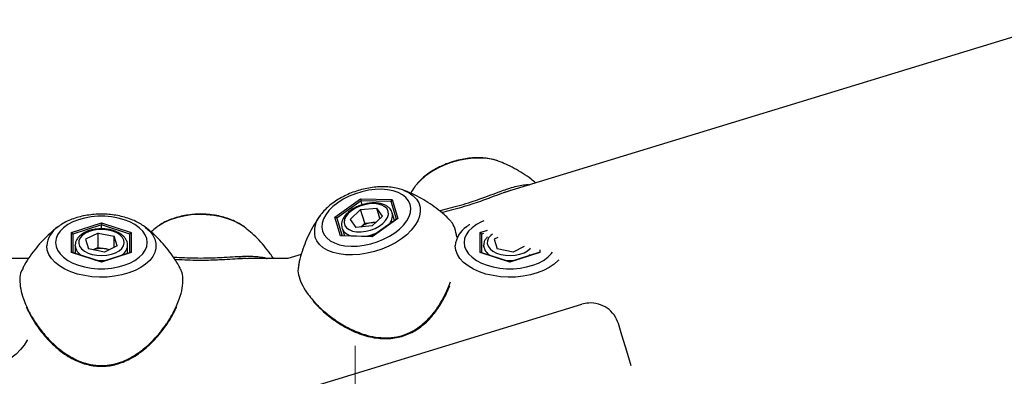
# Model space of a CAD drawing. Units: millimetres. Extents: x 0 to 1050, y 0 to 744.
# Drawn here: x 322 to 356, y 217 to 229 of the extents above; entities that cross this region are included whole.
import ezdxf

# ---------------------------------------------------------------- set-up
doc = ezdxf.new("R2010")
doc.units = ezdxf.units.MM
doc.header["$LTSCALE"] = 25
doc.linetypes.add('CENTERX2', pattern=[2.032, 1.27, -0.254, 0.254, -0.254])
doc.layers.add('LE_NORM', color=179, linetype='Continuous', lineweight=50)

msp = doc.modelspace()

# ---------------------------------------------------------------- linework, layer by layer
at = {"color": 7, "linetype": 'Continuous', "lineweight": 25}
for p, q in [((358.3803566, 228.9473799), (338.962215, 223.0106559)), ((338.7975613, 224.096581), (338.7765738, 224.1040912)), ((335.5300006, 223.10833), (335.5465159, 223.1023815)), ((335.9657573, 223.2566622), (335.9419933, 223.2248094)), ((333.1946698, 222.1793261), (334.0756414, 222.8036073)), ((334.0972983, 222.7327731), (333.2593009, 222.1389439)), ((334.0756414, 222.8036073), (335.1550945, 222.7786866)), ((335.1240951, 222.7090683), (334.0972983, 222.7327731)), ((334.1375451, 222.6011303), (334.0972983, 222.7327731)), ((335.3071773, 222.1102324), (335.1240951, 222.7090683)), ((335.1550945, 222.7786866), (335.353576, 222.1294847)), ((334.0778697, 222.4357512), (333.719977, 222.1008983)), ((334.0778697, 222.4357512), (334.6320156, 222.4892524)), ((334.2215678, 221.9657328), (334.0778697, 222.4357512)), ((334.8282688, 222.2079125), (334.6320156, 222.4892524)), ((334.7425504, 222.1277144), (334.6320156, 222.4892524)), ((332.6905031, 222.2306576), (332.711361, 222.2587135)), ((333.3931512, 221.5301242), (333.1946698, 222.1793261)), ((333.2593009, 222.1389439), (333.442383, 221.540108)), ((333.719977, 222.1008983), (333.9162301, 221.8195525)), ((335.3231322, 222.1215394), (334.4691798, 221.5164032)), ((334.8282688, 222.2079125), (334.470376, 221.8730595)), ((335.353576, 222.1294847), (334.4726043, 221.5052035)), ((335.2427159, 222.0645514), (335.1635368, 222.3235336)), ((323.7037549, 221.8417075), (323.7319054, 221.862438)), ((324.1708847, 221.6452148), (325.1958849, 221.9846514)), ((325.1958849, 221.9105747), (324.2208848, 221.5877023)), ((325.1958849, 221.9846514), (326.2208844, 221.6452148)), ((325.1958849, 221.9846514), (325.1958849, 221.9105747)), ((326.170885, 221.5877023), (325.1958849, 221.9105747)), ((325.1958849, 221.7729178), (325.1958849, 221.9105747)), ((326.675787, 221.8508389), (326.6898418, 221.8403247)), ((327.1358716, 221.8652931), (327.1038333, 221.841779)), ((330.0895071, 221.8405691), (330.0716335, 221.8538907)), ((333.4421882, 221.7972663), (333.4380537, 221.8121734)), ((333.4421882, 221.7972663), (333.5213674, 221.5382841)), ((334.470376, 221.8730595), (333.9162301, 221.8195525)), ((334.2215678, 221.9657328), (334.0824883, 221.8356099)), ((334.2215678, 221.9657328), (334.4986407, 221.9924834)), ((334.4986407, 221.9924834), (334.6094556, 222.0031884)), ((337.7101144, 221.8449917), (337.6830036, 221.8257811)), ((337.7037553, 221.8417075), (337.7319051, 221.862438)), ((324.1708847, 220.9663477), (324.1708847, 221.6452148)), ((324.2208848, 221.5877023), (324.2208848, 220.9615019)), ((325.0904637, 221.6322091), (324.6503087, 221.416631)), ((324.6503087, 221.416631), (324.75573, 221.0902002)), ((325.0904637, 221.6322091), (325.6360399, 221.5213623)), ((325.0904637, 221.1407211), (325.0904637, 221.6322091)), ((325.7414604, 221.1949315), (325.6360399, 221.5213623)), ((325.6360399, 221.143302), (325.6360399, 221.5213623)), ((326.170885, 220.9615019), (326.170885, 221.5877023)), ((326.2208844, 221.6452148), (326.2208844, 220.9663477)), ((334.4726043, 221.5052035), (333.3931512, 221.5301242)), ((334.4691798, 221.5164032), (333.4228334, 221.540561)), ((334.4726043, 221.5052035), (334.4691798, 221.5164032)), ((338.1708848, 220.9663477), (338.1708848, 221.6452148)), ((338.2208849, 221.5877023), (338.2208849, 220.9615019)), ((338.7835054, 221.4818683), (338.6503088, 221.416631)), ((338.6503088, 221.416631), (338.7557296, 221.0902002)), ((324.2958846, 221.2074843), (324.2962884, 221.2229457)), ((324.2958846, 221.2074843), (324.2958846, 220.9366646)), ((325.3013054, 220.9793535), (324.75573, 221.0902002)), ((325.0904637, 221.1407211), (324.919417, 221.0569468)), ((325.0904637, 221.1407211), (325.3632518, 221.0852948)), ((325.7414604, 221.1949315), (325.3013054, 220.9793535)), ((325.3632518, 221.0852948), (325.4723529, 221.0631278)), ((326.0958845, 220.9366646), (326.0958845, 221.2074843)), ((338.2958846, 221.2074843), (338.2962885, 221.2229457)), ((338.2958846, 221.2074843), (338.2958846, 221.1583581)), ((339.3013055, 220.9793535), (338.7557296, 221.0902002)), ((339.6878017, 221.1686519), (339.3013055, 220.9793535)), ((322.6964759, 220.7539525), (319.2348646, 220.7539525)), ((325.1958849, 220.6269172), (324.1708847, 220.9663477)), ((325.1958849, 220.6386295), (324.2023217, 220.9676531)), ((326.1894482, 220.9676531), (325.1958849, 220.6386295)), ((326.2208844, 220.9663477), (325.1958849, 220.6269172)), ((330.1584332, 220.7539525), (329.9207146, 220.7539525)), ((331.5808738, 220.7539525), (330.2193119, 220.7539585)), ((332.0452648, 220.8959308), (331.5808738, 220.7539525)), ((339.1958846, 220.6269172), (338.1708848, 220.9663477)), ((339.1958846, 220.6386295), (338.2023214, 220.9676531)), ((340.1894482, 220.9676531), (339.1958846, 220.6386295)), ((340.2208845, 220.9663477), (339.1958846, 220.6269172)), ((340.1708851, 220.9615019), (340.1708851, 220.9648099)), ((325.1958849, 220.6386295), (325.1958849, 220.6269172)), ((339.1958846, 220.6386295), (339.1958846, 220.6269172)), ((330.6958696, 215.8352819), (341.664129, 219.1886154))]:
    msp.add_line(p, q, dxfattribs=at)
at = {"color": 8, "linetype": 'Continuous', "lineweight": 25}
for p, q in [((338.1708848, 221.6452148), (338.4323927, 221.7318144)), ((338.2930173, 221.6115859), (338.2208849, 221.5877023)), ((340.2208845, 221.0532573), (340.2208845, 220.9663477)), ((339.8908178, 220.8794561), (339.8581872, 220.8579507)), ((337.1038607, 219.8090639), (337.1581441, 219.9621168))]:
    msp.add_line(p, q, dxfattribs=at)
at = {"color": 8, "linetype": 'Continuous', "lineweight": 25, "flags": 128}
for points in [[(338.7765738, 224.1040912), (338.6293872, 224.1474238), (338.4143045, 224.1865662), (338.1825714, 224.2033806), (337.9386982, 224.1975453), (337.6874315, 224.1691735), (337.4336617, 224.1188076), (337.1823291, 224.047437), (336.9383244, 223.9564505), (336.7063975, 223.8476184), (336.4910627, 223.7230566), (336.2965109, 223.585191), (336.1265291, 223.4367099), (335.9844256, 223.2804921), (335.9657573, 223.2566622)], [(335.5465159, 223.1023815), (335.5722109, 223.09266), (335.741839, 223.0115738), (335.8835478, 222.9116824), (335.9945789, 222.7949288), (336.0727717, 222.66359), (336.1166038, 222.5202229), (336.1252224, 222.3676172), (336.0984594, 222.208735), (336.036836, 222.0466819), (335.9415517, 221.884599), (335.8144608, 221.7256513), (335.6580371, 221.5729323), (335.4753252, 221.4294043), (335.2698814, 221.2978688), (335.0457046, 221.1808887), (334.8071577, 221.080735), (334.5588843, 220.9993568), (334.3057163, 220.9383455), (334.0525816, 220.8988812), (333.8044071, 220.881733), (333.5660232, 220.8872345), (333.3420697, 220.9152844), (333.1369059, 220.9653285), (332.9545247, 221.0364011), (332.7984762, 221.1271074), (332.6717976, 221.2356952), (332.5769546, 221.3600424), (332.5157931, 221.4977291), (332.5157931, 221.4977291)], [(330.0716335, 221.8538907), (329.9435472, 221.9383624), (329.7493069, 222.038677), (329.5326157, 222.1225109), (329.2976922, 222.188231), (329.0491084, 222.2345558), (328.7917031, 222.2605911), (328.5304858, 222.2658244), (328.2705413, 222.2501543), (328.0169288, 222.2138849), (327.7745849, 222.1577254), (327.5482262, 222.0827606), (327.3422586, 221.9904628), (327.1606917, 221.8826201), (327.1358716, 221.8652931)], [(338.3062022, 222.0479932), (338.2167926, 222.0099893), (338.0447427, 221.9184187), (337.8984073, 221.8131688), (337.7810555, 221.6965881), (337.6953086, 221.5712693), (337.6430823, 221.4400258), (337.6255429, 221.3057843), (337.6430823, 221.1715367), (337.6953086, 221.0402933), (337.7810555, 220.9149804), (337.8984073, 220.7983938), (338.0447427, 220.6931439), (338.2167926, 220.6015792), (338.4107137, 220.5257442), (338.6221746, 220.4673317), (338.8464509, 220.4276529), (339.0785331, 220.4075899), (339.3132365, 220.4075899), (339.5453187, 220.4276529), (339.769595, 220.4673317), (339.9810558, 220.5257442), (340.174977, 220.6015792), (340.3470265, 220.6931439), (340.4933619, 220.7983938), (340.6107137, 220.9149804), (340.6585018, 220.9779289)], [(326.6898418, 221.8403247), (326.7115714, 221.8235162), (326.85008, 221.6963795), (326.9563916, 221.5594199), (327.0284364, 221.4153078), (327.0648131, 221.2668445), (327.0648131, 221.1169269), (327.0284364, 220.9684697), (326.9563916, 220.8243575), (326.85008, 220.687398), (326.7115714, 220.5602553), (326.5435623, 220.4454151), (326.349322, 220.3451004), (326.1326308, 220.2612635), (325.8977073, 220.1955434), (325.6491239, 220.1492157), (325.3917182, 220.1231834), (325.1305009, 220.1179501), (324.8705561, 220.1336202), (324.6169435, 220.1698896), (324.3746, 220.2260521), (324.1482409, 220.3010109), (323.9422741, 220.3933087), (323.7607064, 220.5011514), (323.6070732, 220.6224409), (323.4843644, 220.7548108), (323.3949686, 220.8956924), (323.3406255, 221.0423317), (323.3223925, 221.1918857), (323.3223925, 221.1918857)], [(338.5964653, 221.5920534), (338.5413802, 221.5491441), (338.4654718, 221.4627531), (338.4237169, 221.3690248), (338.4180675, 221.2723341), (338.4487881, 221.1772111), (338.5144422, 221.0880962), (338.6119595, 221.0091617), (338.7367809, 220.9440973), (338.8830694, 220.8959487), (339.0439844, 220.866957), (339.2120024, 220.8584872), (339.3792669, 220.8709326), (339.5379564, 220.9037092), (339.680651, 220.9552911), (339.8006788, 221.0232582), (339.8924267, 221.1044338), (339.9039163, 221.1180773)], [(340.8664527, 220.7054701), (340.85008, 220.687398), (340.7115715, 220.5602553), (340.5435624, 220.4454151), (340.349322, 220.3451004), (340.1326308, 220.2612635), (339.8977073, 220.1955434), (339.6491235, 220.1492157), (339.3917179, 220.1231834), (339.1305009, 220.1179501), (338.8705561, 220.1336202), (338.6169439, 220.1698896), (338.3746, 220.2260521), (338.1482413, 220.3010109), (337.9422738, 220.3933087), (337.7607065, 220.5011514), (337.6070733, 220.6224409), (337.4843644, 220.7548108), (337.3949686, 220.8956924), (337.3406252, 221.0423317), (337.3223925, 221.1918857)], [(322.6547452, 217.9664549), (322.6485694, 217.953476), (322.5532854, 217.7913961), (322.4261942, 217.6324484), (322.2697707, 217.4797264), (322.0870586, 217.3362013), (321.8816148, 217.2046688), (321.657438, 217.0876857), (321.4188913, 216.9875321), (321.1706179, 216.9061568), (320.9174501, 216.8451425), (320.6643151, 216.8056753), (320.4161408, 216.78853), (320.1777565, 216.7940315), (319.9538024, 216.8220785), (319.7531807, 216.8707129)]]:
    msp.add_lwpolyline(points, dxfattribs=at)
at = {"color": 7, "linetype": 'Continuous', "lineweight": 25, "flags": 128}
for points in [[(335.7758481, 222.613528), (335.7198261, 222.7367785), (335.6315092, 222.8470173), (335.5128706, 222.9417887), (335.3665605, 223.0189708), (335.1958471, 223.076835), (335.0045439, 223.1140998), (334.7969243, 223.1299188), (334.5776262, 223.1239524), (334.3515483, 223.0963257), (334.1237409, 223.0476585), (333.8992927, 222.9790416), (333.6832177, 222.8920009), (333.4803424, 222.7884796), (333.2951989, 222.6707962), (333.131923, 222.5415793), (332.9941619, 222.4037137), (332.8849931, 222.2602752), (332.8068551, 222.1144762), (332.7614934, 221.9695654), (332.7499214, 221.8287852), (332.7723975, 221.6952827), (332.8284197, 221.5720322), (332.9167364, 221.4617875), (333.035375, 221.3670221), (333.1816852, 221.28984), (333.3523986, 221.2319758), (333.5437018, 221.194711), (333.7513214, 221.178886), (333.9706195, 221.1848584), (334.1966974, 221.2124792), (334.4245049, 221.2611463), (334.648953, 221.3297692), (334.8650281, 221.4168098), (335.0679033, 221.5203312), (335.2530468, 221.6380146), (335.4163227, 221.7672315), (335.5540838, 221.905097), (335.6632527, 222.0485297), (335.7413907, 222.1943345), (335.7867522, 222.3392394), (335.7983243, 222.4800196), (335.7758481, 222.613528)], [(334.0756414, 222.8036073), (334.0775046, 222.7975157), (334.079675, 222.7904168), (334.0820868, 222.7825251), (334.0846665, 222.774091), (334.0873358, 222.765359), (334.0900137, 222.7565971), (334.0926188, 222.7480796), (334.0950718, 222.7400568), (334.0972983, 222.7327731)], [(334.9837389, 222.4565652), (334.9102938, 222.5310054), (334.807102, 222.5878384), (334.6789887, 222.6244059), (334.5319444, 222.6389912), (334.3728446, 222.6309207), (334.2091287, 222.60057), (334.0484518, 222.5493577), (333.8983271, 222.4796739), (333.7657741, 222.394785), (333.656991, 222.2986546), (333.5770642, 222.195777), (333.5297312, 222.0909682), (333.5172051, 221.9891217), (333.5400716, 221.895006), (333.5972616, 221.8130198), (333.6861008, 221.7469957), (333.8024353, 221.7000273), (333.9408253, 221.6742959), (334.0948, 221.6710177), (334.2571596, 221.6903415), (334.4203125, 221.7313674), (334.5766296, 221.7921701), (334.7188019, 221.8699124), (334.8401814, 221.9609585), (334.9350928, 222.0610466), (334.9990978, 222.1655038), (335.0292038, 222.2694424), (335.0240032, 222.3679986), (334.9837389, 222.4565652)], [(326.7662267, 221.3057843), (326.7486872, 221.4400258), (326.6964609, 221.5712693), (326.6107137, 221.6965881), (326.4933618, 221.8131688), (326.3470264, 221.9184187), (326.1749769, 222.0099893), (325.9810554, 222.0858183), (325.7695953, 222.1442309), (325.5453186, 222.1839097), (325.3132368, 222.2039726), (325.0785331, 222.2039726), (324.8464505, 222.1839097), (324.6221746, 222.1442309), (324.4107137, 222.0858183), (324.2167929, 222.0099893), (324.0447427, 221.9184187), (323.8984073, 221.8131688), (323.7810554, 221.6965881), (323.6953089, 221.5712693), (323.6430826, 221.4400258), (323.6255432, 221.3057843), (323.6430826, 221.1715367), (323.6953089, 221.0402933), (323.7810554, 220.9149804), (323.8984073, 220.7983938), (324.0447427, 220.6931439), (324.2167929, 220.6015792), (324.4107137, 220.5257442), (324.6221746, 220.4673317), (324.8464505, 220.4276529), (325.0785331, 220.4075899), (325.3132368, 220.4075899), (325.5453186, 220.4276529), (325.7695953, 220.4673317), (325.9810554, 220.5257442), (326.1749769, 220.6015792), (326.3470264, 220.6931439), (326.4933618, 220.7983938), (326.6107137, 220.9149804), (326.6964609, 221.0402933), (326.7486872, 221.1715367), (326.7662267, 221.3057843)], [(325.9628373, 221.3872698), (325.914366, 221.4799312), (325.8322994, 221.5644505), (325.7204743, 221.6368761), (325.5841205, 221.6938165), (325.4296126, 221.7326131), (325.2641762, 221.7514542), (325.0955465, 221.7494574), (324.9316084, 221.7267123), (324.7800278, 221.6842857), (324.6478925, 221.6241565), (324.5413805, 221.5491441), (324.4654717, 221.4627531), (324.4237172, 221.3690248), (324.4180674, 221.2723341), (324.4487884, 221.1772111), (324.5144422, 221.0880962), (324.6119598, 221.0091617), (324.7367809, 220.9440973), (324.8830693, 220.8959487), (325.0439847, 220.866957), (325.2120028, 220.8584872), (325.3792668, 220.8709326), (325.5379567, 220.9037092), (325.680651, 220.9552911), (325.8006784, 221.0232582), (325.892427, 221.1044338), (325.9516055, 221.1950269), (325.9754474, 221.2907997), (325.9628373, 221.3872698)], [(334.6009168, 221.9951954), (334.5605894, 221.9958988), (334.4986407, 221.9924834)], [(325.4618513, 221.0579839), (325.4234912, 221.0704472), (325.3632518, 221.0852948)], [(343.3538111, 217.082217), (343.270831, 217.3536357), (343.1551213, 217.7321043), (343.0354866, 218.1234088), (342.9128053, 218.5246822)]]:
    msp.add_lwpolyline(points, dxfattribs=at)
at = {"color": 8, "linetype": 'Continuous', "lineweight": 25}
for centre, radius, start, end in [((333.357135, 221.6844637), 0.8618155, 140.67108316, 192.51386087), ((334.7329773, 222.2365255), 0.4400226, 313.95946456, 10.36209843), ((324.1815782, 221.1244698), 0.8618266, 123.67152676, 175.51348274), ((333.8454325, 221.9616929), 0.4354791, 202.1836387, 260.25109307), ((338.1815751, 221.1244714), 0.8618233, 123.67138971, 175.51357092), ((333.9995046, 223.0526952), 1.5538679, 279.73088224, 294.26791725), ((324.7295638, 221.2468154), 0.4354591, 185.18207144, 243.25259314), ((325.6588012, 221.2500828), 0.4399117, 296.95180897, 353.37037321), ((338.729561, 221.2468134), 0.4354561, 185.18185254, 243.25281204), ((325.1958849, 222.2450853), 1.5538427, 262.73133436, 277.26866564), ((339.1958848, 222.2450805), 1.5538379, 262.73131873, 277.26868127)]:
    msp.add_arc(centre, radius, start, end, dxfattribs=at)
at = {"color": 7, "linetype": 'Continuous', "lineweight": 25}
for centre, radius, start, end in [((334.5744328, 221.1745186), 0.8214687, 95.29387508, 126.35542443), ((325.1965862, 220.2810058), 0.8213758, 78.29280241, 109.35808179)]:
    msp.add_arc(centre, radius, start, end, dxfattribs=at)
for centre, major_axis, start_param, end_param in [((335.1670694, 222.7395198), (0.0336215, 0.0443569), 1.1253584515, 2.6961547782), ((333.2066446, 222.1401578), (0.0526776, -0.0179727), 0.4454378754, 2.0162342021), ((335.3655508, 222.0903163), (0.0526776, -0.0179727), 2.0162342018, 2.696154778), ((324.1708848, 221.6042579), (0.0451211, -0.0325888), 0.4454378754, 2.0162342021), ((326.2208848, 221.6042579), (0.0451211, 0.0325888), 1.1253584515, 2.6961547782), ((333.405126, 221.4909543), (0.0336215, 0.0443569), 0.4454378755, 1.1253584511), ((338.1708848, 221.6042579), (0.0451211, -0.0325888), 0.4454378754, 2.0162342021), ((324.1708848, 220.9253912), (0.0451211, 0.0325888), 0.4454378755, 1.1253584511), ((326.2208848, 220.9253912), (0.0451211, -0.0325888), 2.0162342018, 2.696154778), ((338.1708848, 220.9253912), (0.0451211, 0.0325888), 0.4454378755, 1.1253584511), ((340.2208848, 220.9253912), (0.0451211, -0.0325888), 2.0162342018, 2.696154778)]:
    msp.add_ellipse(centre, major_axis=major_axis, ratio=0.6610453905, start_param=start_param, end_param=end_param, dxfattribs=at)
for points, knots in [([(338.772635, 224.1037634), (338.7161606, 224.1221967), (338.5923068, 224.1626226), (338.3833598, 224.197595), (338.1525455, 224.2143915), (337.9130873, 224.2083745), (337.6697634, 224.1809892), (337.4261226, 224.1328537), (337.1856807, 224.0649812), (336.9518416, 223.9783884), (336.7278915, 223.8741526), (336.5172497, 223.753312), (336.3222544, 223.6171895), (336.1489938, 223.4655862), (336.0309328, 223.3457492), (335.9806783, 223.2732678), (335.9712767, 223.259708)], [0, 0, 0, 0, 0.0638597122, 0.1400504904, 0.2167117418, 0.2932043229, 0.3693930204, 0.4453241106, 0.521126467, 0.5969631171, 0.6729714093, 0.7493192948, 0.8261902416, 0.903734875, 0.9819907495, 1, 1, 1, 1]), ([(340.0764929, 223.3513263), (340.0255187, 223.393919), (339.884655, 223.5116209), (339.640121, 223.678512), (339.3500403, 223.8505231), (339.0677591, 223.9914232), (338.8809586, 224.0633636), (338.793592, 224.0970102)], [0, 0, 0, 0, 0.1312777651, 0.3627765381, 0.5884900069, 0.8075368231, 1, 1, 1, 1]), ([(335.5268216, 223.1080201), (335.4685161, 223.1270775), (335.3428469, 223.168153), (335.1319515, 223.2035536), (334.9011201, 223.220321), (334.661666, 223.2143236), (334.4183414, 223.1869244), (334.174702, 223.1387895), (333.9342563, 223.0709284), (333.7004225, 222.9843227), (333.4764694, 222.8800971), (333.2658219, 222.7592582), (333.070852, 222.6231186), (332.8975087, 222.471556), (332.7783404, 222.3502796), (332.727146, 222.2762989), (332.7167423, 222.2612646)], [0, 0, 0, 0, 0.0656801679, 0.1415643133, 0.2179173947, 0.2941024958, 0.3699851474, 0.4456109615, 0.5211080939, 0.5966405402, 0.6723425008, 0.7483834997, 0.8249463737, 0.9021782566, 0.9801206894, 1, 1, 1, 1]), ([(337.1072883, 222.1056726), (337.0549994, 222.1566002), (336.9165598, 222.2914353), (336.6747983, 222.4847461), (336.3892604, 222.6852139), (336.0984752, 222.8562689), (335.8167028, 222.9972521), (335.6302237, 223.069038), (335.543189, 223.1025424)], [0, 0, 0, 0, 0.1150329879, 0.304560052, 0.4900421077, 0.6708905058, 0.8463959103, 1, 1, 1, 1]), ([(335.947278, 223.2300129), (335.9399944, 223.2206844), (335.884355, 223.1494241), (335.8362544, 223.070228), (335.7944506, 223.0013993)], [0, 0, 0, 0, 0.13090719361, 1, 1, 1, 1]), ([(336.7739493, 222.3989811), (336.7863593, 222.4019985), (336.9033705, 222.4304487), (337.1475702, 222.4900726), (337.5037773, 222.5861589), (337.8466663, 222.6910579), (338.1641396, 222.7992358), (338.4793297, 222.913755), (338.7754347, 223.0263244), (338.957022, 223.089095), (339.0340822, 223.1157329)], [0, 0, 0, 0, 0.0174610191, 0.1646367832, 0.3087426838, 0.4586300768, 0.5813582103, 0.7072696442, 0.8757740336, 1, 1, 1, 1]), ([(339.2339832, 223.0918374), (339.1994822, 223.0817042), (339.0735118, 223.0447056), (338.8261216, 222.953927), (338.5929457, 222.866583), (338.3768434, 222.7865169), (338.1837701, 222.7160367), (337.876114, 222.6110503), (337.5362597, 222.5067733), (337.1886006, 222.4130042), (336.95813, 222.3565939), (336.8565482, 222.3321424), (336.8560201, 222.3320153)], [0, 0, 0, 0, 0.0565755253, 0.2065696441, 0.36006911, 0.369603702, 0.4823421078, 0.5977771257, 0.7300335527, 0.8676950759, 0.9993121204, 1, 1, 1, 1]), ([(339.6007026, 223.2712415), (339.677336, 223.2841845), (339.7721177, 223.3001926), (339.8496724, 223.2887157), (339.8645221, 223.2865181)], [0, 0, 0, 0, 0.8085260574, 1, 1, 1, 1]), ([(335.1108993, 222.4312153), (335.0967246, 222.449474), (335.0595289, 222.4973865), (334.9779468, 222.5606179), (334.8643554, 222.6159711), (334.7299951, 222.6522444), (334.579285, 222.668116), (334.4182583, 222.6627734), (334.2533158, 222.6367573), (334.0901488, 222.5912214), (333.9341551, 222.5277411), (333.7904686, 222.4481884), (333.6638613, 222.354588), (333.5589229, 222.2490377), (333.4799347, 222.1338419), (333.4350204, 222.0172912), (333.4194503, 221.9089632), (333.4334994, 221.8455821), (333.4398504, 221.8169299)], [0, 0, 0, 0, 0.0374550071, 0.0982853512, 0.1610034227, 0.2261969769, 0.292615501, 0.3590786785, 0.4253182748, 0.4914199635, 0.5575642747, 0.6239089791, 0.6906661213, 0.7580359961, 0.8260490453, 0.8937803925, 0.9519821706, 1, 1, 1, 1]), ([(335.1627195, 222.3125246), (335.160204, 222.3258513), (335.1521091, 222.3687366), (335.1277137, 222.4057228), (335.1108993, 222.4312153)], [0, 0, 0, 0, 0.31075350441, 1, 1, 1, 1]), ([(326.6726571, 221.8514767), (326.6224704, 221.8867454), (326.5142992, 221.9627627), (326.3229726, 222.0582846), (326.1071304, 222.1418129), (325.8763836, 222.2060803), (325.6356808, 222.2510167), (325.3886149, 222.2762302), (325.1388343, 222.2816209), (324.8898967, 222.2671721), (324.6452564, 222.2329764), (324.4084834, 222.1790029), (324.1822301, 222.1058148), (323.9721468, 222.011561), (323.8227305, 221.9304227), (323.7521423, 221.8746437), (323.7377974, 221.8633082)], [0, 0, 0, 0, 0.0656794866, 0.1415642039, 0.2179175619, 0.2941027102, 0.3699850674, 0.4456110537, 0.5211083059, 0.5966406952, 0.6723427616, 0.7483841125, 0.8249468444, 0.9021785007, 0.9801206201, 1, 1, 1, 1]), ([(330.0677711, 221.8547252), (330.0191536, 221.8888639), (329.9125304, 221.9637336), (329.7229374, 222.0582671), (329.5071207, 222.1418176), (329.2763671, 222.2060791), (329.0356662, 222.251017), (328.7885997, 222.2762302), (328.5388193, 222.281621), (328.2898818, 222.2671719), (328.0452405, 222.2329771), (327.8084718, 222.1790002), (327.5822023, 222.1058251), (327.3721813, 222.0115217), (327.2242489, 221.9314229), (327.1549958, 221.876809), (327.1420406, 221.8665924)], [0, 0, 0, 0, 0.06385958, 0.1400505859, 0.216712124, 0.2932047735, 0.3693934097, 0.4453245283, 0.5211267318, 0.5969637619, 0.6729714903, 0.749319762, 0.826191418, 0.9037347995, 0.9819916822, 1, 1, 1, 1]), ([(332.6956242, 222.2356584), (332.6884326, 222.2264134), (332.6164932, 222.1339334), (332.4943902, 221.9376487), (332.3322574, 221.6458611), (332.1898974, 221.3307921), (332.0701809, 220.9976317), (331.9904105, 220.7286534), (331.9598857, 220.569361), (331.9521386, 220.5289331)], [0, 0, 0, 0, 0.0194292238, 0.1943551496, 0.3742888493, 0.5582951754, 0.7455649374, 0.9354251437, 1, 1, 1, 1]), ([(337.3745269, 221.4918521), (337.3547881, 221.5964913), (337.3159258, 221.8025078), (337.2172316, 222.0001504), (337.1315, 222.0751253), (337.1024179, 222.1005586)], [0, 0, 0, 0, 0.4054827735, 0.7983258166, 1, 1, 1, 1]), ([(323.710114, 221.8449917), (323.7005341, 221.8382551), (323.6046952, 221.7708606), (323.4305491, 221.6188356), (323.1901847, 221.3872114), (322.9619296, 221.1275283), (322.7500359, 220.8439258), (322.5951106, 220.6100198), (322.5193465, 220.4666119), (322.5001181, 220.4302159)], [0, 0, 0, 0, 0.0194272309, 0.1943543088, 0.374286062, 0.5582927711, 0.7455637607, 0.935425734, 1, 1, 1, 1]), ([(326.0770301, 221.3258472), (326.0688133, 221.3474522), (326.0472515, 221.404146), (325.9877202, 221.4884673), (325.8952742, 221.5746089), (325.7773924, 221.6485847), (325.6379064, 221.7078219), (325.4823562, 221.749802), (325.3170135, 221.7731427), (325.147663, 221.7773034), (324.9799246, 221.7622049), (324.8192589, 221.728131), (324.6708161, 221.6756435), (324.5396041, 221.6053846), (324.4303873, 221.5183159), (324.3533579, 221.4199926), (324.306797, 221.3209444), (324.3017011, 221.2562255), (324.2993975, 221.226969)], [0, 0, 0, 0, 0.0374548465, 0.0982853502, 0.1610030299, 0.2261966479, 0.2926149586, 0.3590784303, 0.4253178864, 0.4914193826, 0.5575638611, 0.6239091795, 0.6906655393, 0.7580353738, 0.8260484801, 0.8937793505, 0.9519825094, 1, 1, 1, 1]), ([(327.8910065, 220.4308417), (327.8558922, 220.4948326), (327.7629249, 220.6642526), (327.5882454, 220.9197999), (327.3737927, 221.1949884), (327.1457285, 221.4435906), (326.9174837, 221.660791), (326.7601429, 221.7839632), (326.6867074, 221.8414512)], [0, 0, 0, 0, 0.1150339372, 0.3045599231, 0.4900414192, 0.6708912808, 0.8463954371, 1, 1, 1, 1]), ([(327.1104092, 221.8452123), (327.1007159, 221.8384196), (327.0266747, 221.7865346), (326.9575203, 221.7248644), (326.8974195, 221.671268)], [0, 0, 0, 0, 0.1309177705, 1, 1, 1, 1]), ([(331.0946647, 220.7539525), (331.0583707, 220.8095875), (330.9580749, 220.9633304), (330.7730155, 221.1944209), (330.5459105, 221.4437386), (330.3171526, 221.6610074), (330.1595495, 221.7844215), (330.0858381, 221.8421426)], [0, 0, 0, 0, 0.1312773185, 0.3627747914, 0.5884914216, 0.8075362833, 1, 1, 1, 1]), ([(337.816375, 221.9172922), (337.8044215, 221.9107254), (337.7756205, 221.8949032), (337.7517568, 221.874969), (337.7377974, 221.8633082)], [0, 0, 0, 0, 0.4150364387, 1, 1, 1, 1]), ([(338.4253027, 221.503165), (338.3999476, 221.4739133), (338.3498207, 221.416083), (338.3070641, 221.3207992), (338.3017843, 221.2561803), (338.2993976, 221.226969)], [0, 0, 0, 0, 0.3593239634, 0.7103798701, 1, 1, 1, 1]), ([(326.0918828, 221.1971906), (326.0933737, 221.2106716), (326.0981711, 221.2540519), (326.085656, 221.2965535), (326.0770301, 221.3258472)], [0, 0, 0, 0, 0.310764528, 1, 1, 1, 1]), ([(327.6579878, 220.8087948), (327.670738, 220.8080522), (327.7909552, 220.8010511), (328.0419154, 220.7866622), (328.4106512, 220.7744197), (328.7692269, 220.7744693), (329.1044562, 220.7851046), (329.4393562, 220.8024675), (329.7554353, 220.8235529), (329.9474408, 220.8304868), (330.028922, 220.8334294)], [0, 0, 0, 0, 0.0174612998, 0.1646366089, 0.3087427666, 0.4586296898, 0.5813580918, 0.7072692422, 0.8757741116, 1, 1, 1, 1]), ([(330.2131018, 220.7521286), (330.1771457, 220.7525257), (330.045862, 220.7539753), (329.7827395, 220.7394887), (329.5342164, 220.7241506), (329.3041472, 220.7107451), (329.0989041, 220.6998097), (328.7739961, 220.6893548), (328.4185039, 220.6889718), (328.05862, 220.7010579), (327.8217283, 220.7142306), (327.7174352, 220.7207249), (327.7168928, 220.7207587)], [0, 0, 0, 0, 0.0565755293, 0.2065699294, 0.3600689251, 0.3696038832, 0.4823417872, 0.5977770881, 0.7300335596, 0.8676950091, 0.9993118921, 1, 1, 1, 1]), ([(330.6162497, 220.8164778), (330.6933183, 220.8064478), (330.7886381, 220.7940424), (330.8594497, 220.7603951), (330.8730083, 220.7539525)], [0, 0, 0, 0, 0.808526146, 1, 1, 1, 1]), ([(322.5093792, 220.4252031), (322.4859237, 220.3886121), (322.4197859, 220.285436), (322.3913286, 220.045074), (322.4187731, 219.7292252), (322.4993368, 219.4163205), (322.5905209, 219.2121613), (322.6278024, 219.1286888)], [0, 0, 0, 0, 0.1316703762, 0.3712726195, 0.6187617917, 0.8441271534, 1, 1, 1, 1]), ([(327.7641496, 219.1351738), (327.8002841, 219.2136047), (327.8979149, 219.4255152), (327.9772681, 219.7484157), (327.9997722, 220.0695065), (327.9656713, 220.2980226), (327.9053246, 220.3946084), (327.8848535, 220.4273727)], [0, 0, 0, 0, 0.14652138703, 0.39588249161, 0.65385196376, 0.88257777695, 1, 1, 1, 1]), ([(331.9624614, 220.5268469), (331.9507287, 220.4849955), (331.9176458, 220.3669872), (331.9607075, 220.128811), (332.079299, 219.83479), (332.2478258, 219.5591098), (332.3947167, 219.3905305), (332.4547745, 219.3216052)], [0, 0, 0, 0, 0.1316711209, 0.3712728312, 0.6187611489, 0.8441268513, 1, 1, 1, 1]), ([(332.4530609, 219.2960915), (332.505522, 219.2374677), (332.6145778, 219.115601), (332.8099128, 218.9325034), (333.0310226, 218.7470136), (333.2764038, 218.5686201), (333.5421331, 218.4044247), (333.8215891, 218.2626649), (334.1081914, 218.1491035), (334.3968818, 218.0671524), (334.66987, 218.0201065), (334.9308527, 218.0039786), (335.1794871, 218.0194474), (335.4282276, 218.0656432), (335.6671903, 218.1418762), (335.8906642, 218.2464445), (336.0966077, 218.3784085), (336.2905512, 218.5351744), (336.4749729, 218.7194621), (336.6477936, 218.9296156), (336.782788, 219.1273354), (336.9112282, 219.3429335), (337.0278769, 219.5649346), (337.1001741, 219.7416011), (337.1344837, 219.8254403)], [0, 0, 0, 0, 0.0470874399, 0.0978850953, 0.1495575871, 0.2028998688, 0.2565798145, 0.3093667845, 0.3605490763, 0.4098299986, 0.4573155421, 0.4963469772, 0.5376511963, 0.5788279809, 0.6196727228, 0.6598708564, 0.6990605684, 0.7390360145, 0.7818569595, 0.8269650055, 0.873202541, 0.9007384779, 0.9528942296, 1, 1, 1, 1]), ([(322.6187045, 219.1047904), (322.6517331, 219.0333896), (322.7203924, 218.8849627), (322.8536632, 218.6527586), (323.0108752, 218.4107229), (323.1933808, 218.1683844), (323.3994895, 217.933669), (323.6252914, 217.7164021), (323.8661661, 217.5240061), (324.1182835, 217.361233), (324.3655875, 217.2364274), (324.6104521, 217.1447025), (324.852744, 217.0867999), (325.1041225, 217.0582519), (325.3549306, 217.0612913), (325.5992171, 217.0959458), (325.8347296, 217.1619458), (326.0660887, 217.2551105), (326.2961055, 217.3776165), (326.5237293, 217.5272968), (326.6650053, 217.6442103), (326.7365167, 217.7033898)], [0, 0, 0, 0, 0.0539250718, 0.1120985925, 0.1712750573, 0.2323628845, 0.2938378763, 0.3542897129, 0.4129043766, 0.4693411734, 0.5237221846, 0.5684212598, 0.6157232912, 0.6628792273, 0.7096550582, 0.7556902737, 0.8005707946, 0.8463510469, 0.8953900214, 0.9470482677, 1, 1, 1, 1]), ([(326.7365167, 217.7033898), (326.7775878, 217.7399189), (326.8964518, 217.8456379), (327.0784539, 218.0326963), (327.2751766, 218.2661134), (327.4510351, 218.5090295), (327.6027985, 218.7558332), (327.7115919, 218.9584598), (327.7605853, 219.0750041), (327.7758545, 219.111326)], [0, 0, 0, 0, 0.0872412822, 0.2524855582, 0.4191699442, 0.5874442237, 0.7562033045, 0.9240189227, 1, 1, 1, 1]), ([(342.9128053, 218.5246822), (342.8703702, 218.6272441), (342.7854764, 218.832425), (342.536752, 219.0688344), (342.2313639, 219.2125858), (341.9254686, 219.2490773), (341.7404328, 219.2062685), (341.664129, 219.1886154)], [0, 0, 0, 0, 0.2135034839, 0.4271258179, 0.6385894482, 0.8509640459, 1, 1, 1, 1])]:
    msp.add_open_spline(points, degree=3, knots=knots, dxfattribs=at)
at = {"color": 8, "linetype": 'Continuous', "lineweight": 25}
for points, knots in [([(339.0340822, 223.1157329), (339.0654268, 223.1268797), (339.1880988, 223.1705042), (339.3774207, 223.2266239), (339.5259673, 223.2563074), (339.6007026, 223.2712415)], [0, 0, 0, 0, 0.1456923268, 0.5701891402, 1, 1, 1, 1]), ([(330.028922, 220.8334294), (330.0621558, 220.8349248), (330.1922217, 220.8407776), (330.3896784, 220.8390826), (330.5404134, 220.8240439), (330.6162497, 220.8164778)], [0, 0, 0, 0, 0.1456919445, 0.5701886217, 1, 1, 1, 1]), ([(332.4547745, 219.3216052), (332.4819662, 219.2881926), (332.5937856, 219.1507916), (332.8557531, 218.9113571), (333.2417294, 218.6135602), (333.7004005, 218.3429713), (334.158093, 218.1557116), (334.5847351, 218.0557934), (334.9552482, 218.0261899), (335.3316378, 218.0634664), (335.6738603, 218.1688156), (335.9758611, 218.3274048), (336.2619244, 218.5396225), (336.5400377, 218.8248126), (336.7776996, 219.1562773), (336.9662328, 219.4889579), (337.0577946, 219.7019199), (337.1038607, 219.8090639)], [0, 0, 0, 0, 0.0271134714, 0.111497449, 0.1979415064, 0.2898796549, 0.3846573416, 0.4451190356, 0.5070265773, 0.5676431266, 0.6306911895, 0.682315498, 0.7352783708, 0.8061579839, 0.8790405391, 0.9391436579, 1, 1, 1, 1]), ([(322.6278024, 219.1286888), (322.6440373, 219.0887858), (322.710799, 218.9246952), (322.8913162, 218.6191319), (323.1733574, 218.2214962), (323.5328781, 217.8286329), (323.9158189, 217.5157357), (324.2946065, 217.2954458), (324.6402752, 217.1588101), (325.0111166, 217.0844075), (325.3691867, 217.0851042), (325.704359, 217.1484633), (326.0399686, 217.267774), (326.3893102, 217.4591894), (326.713501, 217.7066812), (326.9910597, 217.969706), (327.1408858, 218.1465917), (327.2162648, 218.2355848)], [0, 0, 0, 0, 0.0271136021, 0.1114974846, 0.1979418373, 0.2898795767, 0.3846574683, 0.4451192037, 0.5070267482, 0.5676433421, 0.630691485, 0.6823157097, 0.7352786468, 0.8061583437, 0.8790403303, 0.9391439541, 1, 1, 1, 1]), ([(327.2162648, 218.2355848), (327.2897044, 218.3319083), (327.4678612, 218.5655791), (327.6559223, 218.8741186), (327.7381787, 219.0725294), (327.7641496, 219.1351738)], [0, 0, 0, 0, 0.3242728032, 0.7866521432, 1, 1, 1, 1])]:
    msp.add_open_spline(points, degree=3, knots=knots, dxfattribs=at)
at = {"layer": 'LE_NORM', "color": 7, "linetype": 'CENTERX2', "lineweight": 18}
msp.add_line((333.8958698, 217.7639502), (333.8958698, 152.2639502), dxfattribs=at)

doc.saveas('drawing.dxf')
